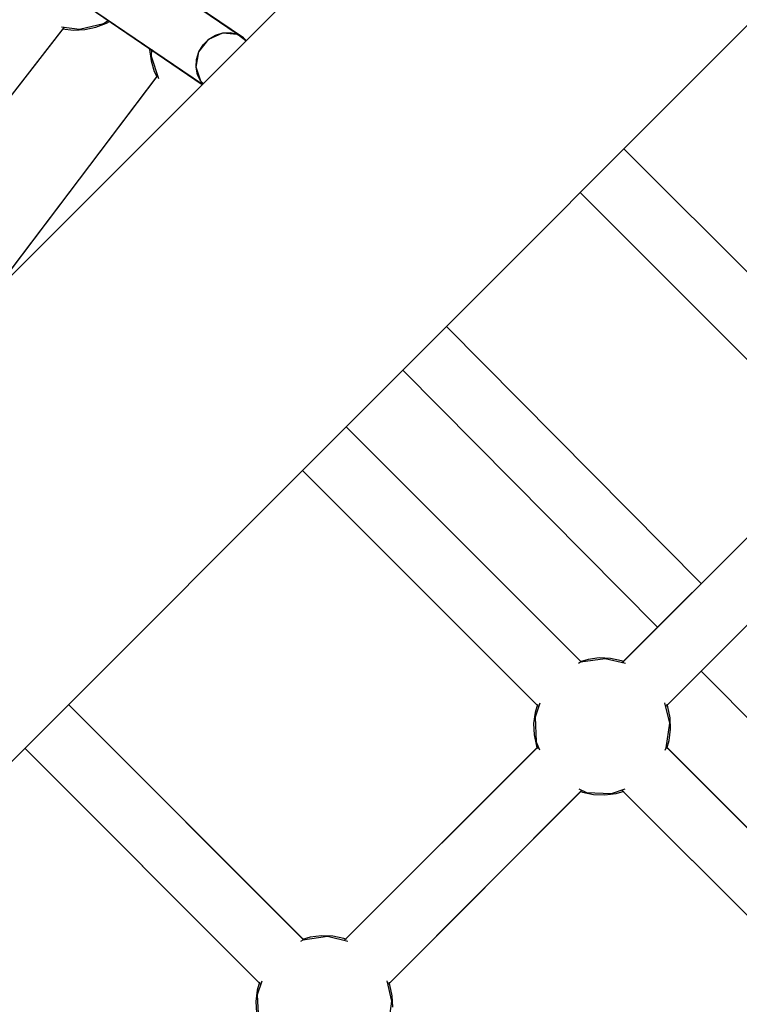
# Model space of a CAD drawing. Units: millimetres. Extents: x -30169 to 14263, y -21214 to 15356.
# Drawn here: x -15938 to -15729, y -9310 to -9024 of the extents above; entities that cross this region are included whole.
import ezdxf

# ---------------------------------------------------------------- set-up
doc = ezdxf.new("R2010")
doc.units = ezdxf.units.MM
doc.layers.add('STREFA', color=1, linetype='Continuous')
doc.layers.add('WIDOK', color=7, linetype='Continuous')
doc.styles.get("Standard").update_dxf_attribs({"font": 'arial.ttf'})
doc.dimstyles.new('Kopia ISO-25', dxfattribs={"dimtxt": 500, "dimasz": 200, "dimexe": 1.25, "dimexo": 0.625, "dimgap": 100, "dimtad": 1, "dimdec": 1, "dimlfac": 0.001, "dimtxsty": 'Standard', "dimblk": 'ARCHTICK', "dimcen": 2.5, "dimadec": 0, "dimazin": 0, "dimtfac": 1, "dimtdec": 0, "dimtmove": 0, "dimatfit": 3, "dimfxl": 1, "dimtfillclr": 256, "dimarcsym": 0})

# ---------------------------------------------------------------- blocks, each defined once
blk = doc.blocks.new('_ARCHTICK')
at = {"color": 0, "linetype": 'ByBlock', "lineweight": -2}
blk.add_solid([(0.3977, 0.3094), (0.3094, 0.3977), (-0.3094, -0.3977), (-0.3977, -0.3094)], dxfattribs=at)
blk = doc.blocks.new('*D4')
at = {"layer": 'Defpoints', "color": 0}
for p in [(13322.57, -3826.21), (-23110.65, -15067.25), (13322.57, -20868.42)]:
    blk.add_point(p, dxfattribs=at)
at = {"layer": 'STREFA', "color": 0, "lineweight": -2}
for p, q in [((13322.57, -3826.84), (13322.57, -20869.67)), ((-23110.65, -15067.88), (-23110.65, -20869.67)), ((-23110.65, -20868.42), (13322.57, -20868.42))]:
    blk.add_line(p, q, dxfattribs=at)
at = {"layer": 'STREFA', "color": 0, "lineweight": -2, "xscale": 200, "yscale": 200, "zscale": 200, "rotation": 180}
blk.add_blockref('_ARCHTICK', (-23110.65, -20868.42), dxfattribs=at)
at = {"layer": 'STREFA', "color": 0, "lineweight": -2, "xscale": 200, "yscale": 200, "zscale": 200}
blk.add_blockref('_ARCHTICK', (13322.57, -20868.42), dxfattribs=at)
at = {"layer": 'STREFA', "color": 0, "insert": (-4894.04, -20467.94), "char_height": 500, "attachment_point": 5}
blk.add_mtext('36,4 m', dxfattribs=at)

msp = doc.modelspace()

# ---------------------------------------------------------------- linework, layer by layer
at = {"layer": 'WIDOK'}
for p, q in [((-15516, -8673.9), (-16081.69, -9239.58)), ((-15516, -8673.9), (-16081.69, -9239.58)), ((-16010.98, -9310.29), (-15445.29, -8744.61)), ((-16010.98, -9310.29), (-15445.29, -8744.61)), ((-15874.67, -9028.13), (-15911.08, -9003.44)), ((-15872.88, -9029.18), (-15909.18, -9004.56)), ((-15920.22, -9018.76), (-15884.86, -9042.75)), ((-15918.51, -9019.76), (-15884.76, -9042.65)), ((-15925.84, -9025.98), (-15920.6, -9026.72)), ((-15920.6, -9026.72), (-15913.56, -9025.06)), ((-15915.82, -9026.14), (-15912.76, -9024.95)), ((-15913.56, -9025.06), (-15912.13, -9024.08)), ((-15912.76, -9024.95), (-15911.88, -9024.42)), ((-15975.6, -9091.22), (-15924.95, -9026.11)), ((-15975.3, -9090.82), (-15925.31, -9026.58)), ((-15925.51, -9026.56), (-15922.34, -9026.95)), ((-15922.34, -9026.95), (-15919.05, -9026.82)), ((-15919.05, -9026.82), (-15915.82, -9026.14)), ((-15882.98, -9029.61), (-15878.89, -9027.72)), ((-15882.98, -9029.61), (-15881.02, -9028.4)), ((-15881.02, -9028.4), (-15878.89, -9027.72)), ((-15878.89, -9027.72), (-15876.73, -9027.63)), ((-15878.89, -9027.72), (-15874.67, -9028.13)), ((-15876.73, -9027.63), (-15874.67, -9028.13)), ((-15874.67, -9028.13), (-15872.88, -9029.18)), ((-15872.21, -9030.11), (-15874.67, -9028.13)), ((-15885.83, -9033.29), (-15882.98, -9029.61)), ((-15885.83, -9033.29), (-15884.62, -9031.28)), ((-15884.62, -9031.28), (-15882.98, -9029.61)), ((-15872.11, -9030.01), (-15872.88, -9029.18)), ((-15900.17, -9032.37), (-15900.18, -9032.61)), ((-15900.18, -9032.61), (-15899.77, -9035.88)), ((-15899.68, -9032.53), (-15899.77, -9034.51)), ((-15899.77, -9034.51), (-15897.58, -9041.05)), ((-15886.69, -9037.77), (-15885.83, -9033.29)), ((-15886.54, -9035.5), (-15885.83, -9033.29)), ((-15899.77, -9035.88), (-15898.83, -9039.03)), ((-15886.69, -9037.77), (-15886.54, -9035.5)), ((-15897.88, -9040.16), (-15940.46, -9096.47)), ((-15898.83, -9039.03), (-15898.04, -9040.66)), ((-15886.28, -9039.94), (-15886.69, -9037.77)), ((-15885.33, -9041.85), (-15886.69, -9037.77)), ((-15885.33, -9041.85), (-15886.28, -9039.94)), ((-15898.12, -9040.48), (-15940.26, -9096.2)), ((-15884.67, -9042.57), (-15885.33, -9041.85)), ((-15884.57, -9042.47), (-15885.33, -9041.85)), ((-15693.89, -9129.78), (-15762.18, -9061.49)), ((-15693.71, -9129.96), (-15762.18, -9061.49)), ((-15774.9, -9074.22), (-15706.62, -9142.51)), ((-15774.9, -9074.22), (-15706.22, -9142.91)), ((-15739.68, -9187.89), (-15813.83, -9113.15)), ((-15739.68, -9187.89), (-15813.83, -9113.15)), ((-15826.56, -9125.88), (-15752.4, -9200.62)), ((-15826.56, -9125.88), (-15752.4, -9200.62)), ((-15774.7, -9210.59), (-15842.99, -9142.3)), ((-15774.52, -9210.77), (-15842.99, -9142.3)), ((-15706.31, -9154.52), (-15762.74, -9210.96)), ((-15706.64, -9154.85), (-15762.36, -9210.57)), ((-15855.72, -9155.03), (-15787.43, -9223.32)), ((-15855.72, -9155.03), (-15787.03, -9223.72)), ((-15750.01, -9223.68), (-15693.58, -9167.25)), ((-15749.63, -9223.3), (-15693.91, -9167.58)), ((-15774.8, -9210.81), (-15775.44, -9211.16)), ((-15772.63, -9209.97), (-15774.94, -9210.66)), ((-15767.63, -9209.81), (-15774.8, -9210.81)), ((-15769.36, -9209.57), (-15772.63, -9209.97)), ((-15766.07, -9209.7), (-15769.36, -9209.57)), ((-15761.68, -9211.21), (-15767.63, -9209.81)), ((-15762.85, -9210.38), (-15766.07, -9209.7)), ((-15762.14, -9210.66), (-15762.85, -9210.38)), ((-15739.73, -9213.39), (-15674.73, -9278.9)), ((-15739.73, -9213.39), (-15674.4, -9279.23)), ((-15855.51, -9291.4), (-15923.8, -9223.12)), ((-15855.34, -9291.58), (-15923.8, -9223.12)), ((-15786.7, -9222.73), (-15788.05, -9226.76)), ((-15787.36, -9223.08), (-15788.05, -9225.39)), ((-15748.86, -9228.57), (-15750.26, -9222.62)), ((-15749.44, -9223.79), (-15749.72, -9223.08)), ((-15788.05, -9225.39), (-15788.45, -9228.66)), ((-15748.76, -9227.02), (-15749.44, -9223.79)), ((-15788.45, -9228.66), (-15788.32, -9231.95)), ((-15788.05, -9226.76), (-15787.71, -9233.99)), ((-15749.86, -9235.74), (-15748.86, -9228.57)), ((-15748.62, -9230.3), (-15748.76, -9227.02)), ((-15788.32, -9231.95), (-15787.64, -9235.17)), ((-15749.03, -9233.57), (-15748.62, -9230.3)), ((-15787.71, -9233.99), (-15786.72, -9236.25)), ((-15749.72, -9235.88), (-15749.03, -9233.57)), ((-15936.53, -9235.84), (-15868.24, -9304.13)), ((-15936.53, -9235.84), (-15867.84, -9304.53)), ((-15787.12, -9235.33), (-15843.55, -9291.77)), ((-15787.45, -9235.66), (-15843.17, -9291.38)), ((-15787.64, -9235.17), (-15787.36, -9235.88)), ((-15750.22, -9236.38), (-15749.86, -9235.74)), ((-15693.71, -9291.58), (-15749.83, -9235.47)), ((-15693.89, -9291.4), (-15749.65, -9235.64)), ((-15830.83, -9304.5), (-15774.39, -9248.06)), ((-15830.44, -9304.11), (-15774.72, -9248.39)), ((-15775.3, -9247.66), (-15773.05, -9248.65)), ((-15774.94, -9248.3), (-15774.23, -9248.58)), ((-15774.23, -9248.58), (-15771, -9249.26)), ((-15773.05, -9248.65), (-15765.82, -9248.99)), ((-15771, -9249.26), (-15767.72, -9249.4)), ((-15767.72, -9249.4), (-15764.45, -9248.99)), ((-15765.82, -9248.99), (-15761.79, -9247.64)), ((-15764.45, -9248.99), (-15762.14, -9248.3)), ((-15762.78, -9247.97), (-15706.22, -9304.53)), ((-15762.38, -9248.37), (-15706.62, -9304.13)), ((-15855.61, -9291.62), (-15856.26, -9291.98)), ((-15853.44, -9290.79), (-15855.75, -9291.47)), ((-15848.44, -9290.62), (-15855.61, -9291.62)), ((-15850.18, -9290.38), (-15853.44, -9290.79)), ((-15846.89, -9290.51), (-15850.18, -9290.38)), ((-15842.49, -9292.02), (-15848.44, -9290.62)), ((-15843.66, -9291.19), (-15846.89, -9290.51)), ((-15842.95, -9291.47), (-15843.66, -9291.19)), ((-15867.51, -9303.55), (-15868.86, -9307.57)), ((-15829.68, -9309.38), (-15831.08, -9303.43)), ((-15868.86, -9306.2), (-15869.27, -9309.47)), ((-15868.17, -9303.89), (-15868.86, -9306.2)), ((-15830.25, -9304.61), (-15830.53, -9303.89)), ((-15829.57, -9307.83), (-15830.25, -9304.61)), ((-15869.27, -9309.47), (-15869.13, -9312.76)), ((-15868.86, -9307.57), (-15868.52, -9314.8)), ((-15830.68, -9316.55), (-15829.68, -9309.38)), ((-15829.44, -9311.12), (-15829.57, -9307.83))]:
    msp.add_line(p, q, dxfattribs=at)

# ---------------------------------------------------------------- dimensions: what is measured, and where the dimension line sits
at = {"layer": 'STREFA'}
dim = msp.add_linear_dim(base=(13322.57, -20868.42), p1=(-23110.65, -15067.25), p2=(13322.57, -3826.21), dimstyle='Kopia ISO-25', override={"dimpost": ' m'}, dxfattribs=at)
dim.commit()
dim.dimension.update_dxf_attribs({"geometry": '*D4', "text_midpoint": (-4894.04, -20467.94)})

doc.saveas('drawing.dxf')
